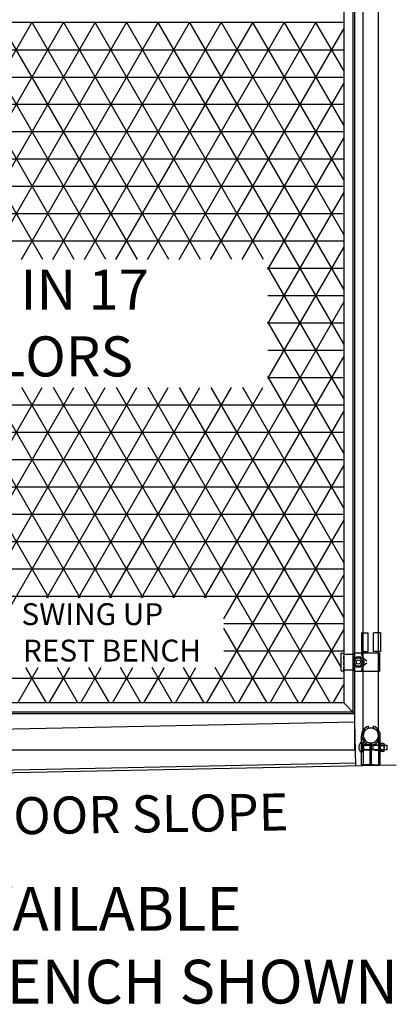
# Model space of a CAD drawing. Units: inches. Extents: x 147 to 221, y 28 to 137.
# Drawn here: x 195 to 221, y 28 to 95 of the extents above; entities that cross this region are included whole.
import ezdxf

# ---------------------------------------------------------------- set-up
doc = ezdxf.new("R2010")
doc.units = ezdxf.units.IN
doc.header["$MEASUREMENT"] = 0
doc.linetypes.add('HIDDEN', pattern=[0.375, 0.25, -0.125])
doc.layers.add('Mason Equipment', color=7, linetype='Continuous')
doc.styles.get("Standard").update_dxf_attribs({"font": 'TIMES.TTF'})

msp = doc.modelspace()

# ---------------------------------------------------------------- linework, layer by layer
for p, q in [((220.009, 45.709), (220.009, 45.282)), ((220.24, 45.776), (220.045, 45.776)), ((220.045, 45.353), (220.24, 45.353)), ((220.05, 45.635), (220.234, 45.635)), ((220.275, 45.709), (220.275, 45.282)), ((220.234, 45.212), (220.05, 45.212))]:
    msp.add_line(p, q)
for centre, radius, start, end in [((220.094, 45.707), 0.0845, 125.46464, 238.82263), ((220.29, 45.489), 0.281, 148.72238, 209.13324), ((220.094, 45.284), 0.0845, 125.46464, 238.82263), ((220.191, 45.707), 0.0845, 301.17737, 54.53536), ((219.995, 45.489), 0.281, 330.86676, 31.27762), ((220.191, 45.284), 0.0845, 301.17737, 54.53536)]:
    msp.add_arc(centre, radius, start, end)
at = {"color": 0, "linetype": 'ByBlock'}
for p in [(220.009, 45.707), (220.275, 45.706)]:
    msp.add_point(p, dxfattribs=at)
at = {"layer": 'Mason Equipment'}
for p, q in [((218.119, 119.676), (218.119, 47.926)), ((218.244, 119.801), (218.244, 45.301)), ((217.494, 119.051), (217.494, 48.551)), ((218.837, 46.323), (218.837, 119.276)), ((219.887, 46.323), (219.887, 119.276)), ((217.494, 95.238), (160.619, 95.238)), ((186.704, 78.979), (196.091, 95.238)), ((196.832, 78.979), (187.445, 95.238)), ((188.869, 78.979), (198.256, 95.238)), ((198.997, 78.979), (189.61, 95.238)), ((191.034, 78.979), (200.421, 95.238)), ((201.162, 78.979), (191.775, 95.238)), ((193.199, 78.979), (202.586, 95.238)), ((203.327, 78.979), (193.94, 95.238)), ((195.364, 78.979), (204.751, 95.238)), ((205.492, 78.979), (196.105, 95.238)), ((197.529, 78.979), (206.917, 95.238)), ((207.658, 78.979), (198.271, 95.238)), ((199.695, 78.979), (209.082, 95.238)), ((209.823, 78.979), (200.436, 95.238)), ((201.86, 78.979), (211.247, 95.238)), ((211.988, 78.979), (202.601, 95.238)), ((204.025, 78.979), (213.412, 95.238)), ((217.494, 73.192), (204.766, 95.238)), ((206.19, 78.979), (215.577, 95.238)), ((217.494, 76.942), (206.931, 95.238)), ((208.355, 78.979), (217.494, 94.809)), ((217.494, 80.692), (209.096, 95.238)), ((217.494, 84.442), (211.261, 95.238)), ((217.494, 88.192), (213.426, 95.238)), ((217.494, 91.942), (215.591, 95.238)), ((160.619, 93.376), (217.494, 93.376)), ((160.619, 91.501), (217.494, 91.501)), ((210.52, 78.979), (217.494, 91.059)), ((160.619, 89.626), (217.494, 89.626)), ((160.619, 87.751), (217.494, 87.751)), ((212.295, 78.303), (217.494, 87.309)), ((160.619, 85.876), (217.494, 85.876)), ((160.619, 84.001), (217.494, 84.001)), ((212.295, 74.553), (217.494, 83.559)), ((160.619, 82.126), (217.494, 82.126)), ((160.619, 80.251), (217.494, 80.251)), ((212.295, 70.803), (217.494, 79.809)), ((217.494, 69.442), (212.295, 78.448)), ((212.295, 78.376), (217.494, 78.376)), ((212.295, 76.501), (217.494, 76.501)), ((205.779, 55.768), (217.494, 76.059)), ((217.494, 65.692), (212.295, 74.698)), ((212.295, 74.626), (217.494, 74.626)), ((207.944, 55.768), (217.494, 72.309)), ((212.295, 72.751), (217.494, 72.751)), ((217.494, 61.942), (212.295, 70.948)), ((212.295, 70.876), (217.494, 70.876)), ((184.994, 49.768), (196.792, 70.202)), ((186.457, 48.551), (198.957, 70.202)), ((188.622, 48.551), (201.122, 70.202)), ((197.243, 55.768), (188.91, 70.202)), ((190.787, 48.551), (203.287, 70.202)), ((199.408, 55.768), (191.075, 70.202)), ((201.573, 55.768), (193.24, 70.202)), ((203.738, 55.768), (195.405, 70.202)), ((197.119, 55.768), (205.452, 70.202)), ((205.903, 55.768), (197.57, 70.202)), ((199.284, 55.768), (207.617, 70.202)), ((208.068, 55.768), (199.735, 70.202)), ((201.449, 55.768), (209.782, 70.202)), ((214.4, 48.551), (201.9, 70.202)), ((203.614, 55.768), (211.947, 70.202)), ((216.565, 48.551), (204.065, 70.202)), ((217.314, 51.004), (206.23, 70.202)), ((217.494, 54.442), (208.395, 70.202)), ((217.494, 58.192), (210.56, 70.202)), ((160.619, 69.001), (217.494, 69.001)), ((209.275, 54.324), (217.494, 68.559)), ((160.619, 67.126), (217.494, 67.126)), ((160.619, 65.251), (217.494, 65.251)), ((208.107, 48.551), (217.494, 64.809)), ((160.619, 63.376), (217.494, 63.376)), ((160.619, 61.501), (217.494, 61.501)), ((210.272, 48.551), (217.494, 61.059)), ((160.619, 59.626), (217.494, 59.626)), ((160.619, 57.751), (217.494, 57.751)), ((212.437, 48.551), (217.494, 57.309)), ((183.598, 55.876), (217.494, 55.876)), ((209.275, 54.001), (217.494, 54.001)), ((212.235, 48.551), (209.275, 53.677)), ((214.602, 48.551), (217.494, 53.559)), ((218.712, 53.349), (219.174, 53.349)), ((218.712, 53.349), (218.712, 52.089)), ((219.174, 52.089), (219.174, 53.349)), ((219.549, 52.089), (219.549, 53.349)), ((220.012, 53.349), (219.549, 53.349)), ((220.012, 53.349), (220.012, 52.089)), ((209.275, 52.126), (217.494, 52.126)), ((218.712, 52.089), (219.174, 52.089)), ((220.012, 52.089), (219.549, 52.089)), ((217.314, 50.758), (217.314, 51.958)), ((217.314, 51.958), (217.494, 51.958)), ((217.494, 51.887), (218.244, 51.887)), ((218.361, 51.614), (218.214, 51.358)), ((218.214, 51.358), (218.361, 51.102)), ((218.244, 51.988), (219.965, 51.988)), ((218.244, 51.887), (218.244, 51.988)), ((218.657, 51.614), (218.361, 51.614)), ((218.805, 51.358), (218.657, 51.614)), ((218.657, 51.102), (218.805, 51.358)), ((219.965, 50.728), (219.965, 51.988)), ((195.117, 48.551), (196.522, 50.985)), ((197.08, 48.551), (195.674, 50.985)), ((197.282, 48.551), (198.687, 50.985)), ((199.245, 48.551), (197.839, 50.985)), ((199.447, 48.551), (200.852, 50.985)), ((201.41, 48.551), (200.005, 50.985)), ((201.612, 48.551), (203.017, 50.985)), ((203.575, 48.551), (202.17, 50.985)), ((203.777, 48.551), (205.182, 50.985)), ((205.74, 48.551), (204.335, 50.985)), ((205.942, 48.551), (207.348, 50.985)), ((207.905, 48.551), (206.5, 50.985)), ((210.07, 48.551), (208.665, 50.985)), ((217.314, 50.758), (217.494, 50.758)), ((217.494, 50.692), (217.456, 50.758)), ((217.494, 50.829), (218.244, 50.829)), ((218.244, 50.728), (218.244, 50.829)), ((218.244, 50.728), (219.965, 50.728)), ((218.361, 51.102), (218.657, 51.102)), ((170.65, 50.251), (217.494, 50.251)), ((216.768, 48.551), (217.494, 49.809)), ((217.494, 48.551), (160.619, 48.551)), ((217.494, 48.551), (218.244, 47.801)), ((218.244, 47.801), (159.869, 47.801)), ((218.119, 47.926), (159.994, 47.926)), ((171.808, 46.3), (218.244, 47.243)), ((218.244, 47.243), (218.305, 44.244)), ((218.244, 45.301), (159.869, 45.301)), ((171.865, 43.501), (218.301, 44.444)), ((171.869, 43.301), (221.107, 44.301))]:
    msp.add_line(p, q, dxfattribs=at)
at = {"layer": 'Mason Equipment', "linetype": 'HIDDEN'}
for p, q in [((217.494, 50.758), (217.494, 51.958)), ((218.244, 50.758), (218.244, 51.958))]:
    msp.add_line(p, q, dxfattribs=at)
at = {"layer": 'Mason Equipment', "linetype": 'Continuous'}
for p, q in [((219.187, 46.821), (219.187, 46.952)), ((219.531, 46.821), (219.531, 46.952)), ((218.709, 44.301), (218.709, 46.323)), ((218.834, 46.323), (218.834, 44.301)), ((219.884, 46.323), (219.884, 44.301)), ((220.009, 44.301), (220.009, 46.323)), ((218.709, 45.845), (218.709, 45.147)), ((218.85, 45.725), (218.709, 45.725)), ((219.459, 45.676), (218.709, 45.676)), ((218.85, 45.496), (218.709, 45.496)), ((219.459, 45.32), (218.709, 45.316)), ((218.888, 45.652), (220.459, 45.652)), ((220.459, 45.34), (218.888, 45.34)), ((219.312, 44.301), (219.312, 45.798)), ((219.375, 45.684), (219.375, 45.328)), ((219.406, 44.301), (219.406, 45.798)), ((219.498, 45.684), (219.498, 45.328)), ((219.582, 45.676), (220.216, 45.674)), ((219.609, 45.316), (220.216, 45.314)), ((220.459, 45.652), (220.459, 45.34)), ((218.85, 45.267), (218.709, 45.267)), ((219.312, 44.301), (218.709, 44.301)), ((219.406, 44.301), (220.009, 44.301))]:
    msp.add_line(p, q, dxfattribs=at)
at = {"layer": 'Mason Equipment'}
for centre, radius in [((218.509, 51.358), 0.375), ((218.509, 51.358), 0.146), ((219.362, 46.323), 0.525)]:
    msp.add_circle(centre, radius, dxfattribs=at)
for centre, start, end in [((219.465, 52.132), 190.46288, 240.55998), ((219.465, 50.584), 119.44002, 169.53712)]:
    msp.add_arc(centre, 0.793, start, end, dxfattribs=at)
at = {"layer": 'Mason Equipment', "linetype": 'Continuous'}
for centre, radius, start, end in [((219.362, 46.323), 0.652, 105.51157, 265.64924), ((219.362, 46.323), 0.528, 109.31768, 264.61551), ((219.357, 46.323), 0.652, 274.35076, 74.48843), ((219.357, 46.323), 0.528, 275.38449, 70.68232), ((219.014, 45.496), 0.48, 131.96221, 228.03779), ((218.699, 45.846), 0.01, 355.95204, 132.85292), ((218.209, 45.496), 0.625, 323.1301, 36.8699), ((218.731, 45.61), 0.166, 316.22473, 43.77527), ((218.731, 45.381), 0.166, 316.22473, 43.77527), ((220.509, 45.496), 0.625, 143.1301, 216.8699), ((218.699, 45.146), 0.01, 227.14708, 4.04796)]:
    msp.add_arc(centre, radius, start, end, dxfattribs=at)
for p in [(219.25, 44.301), (219.422, 44.3), (219.484, 44.3)]:
    msp.add_point(p, dxfattribs=at)

# ---------------------------------------------------------------- texts
at = {"layer": 'Mason Equipment'}
for s, height, p in [('FRP AVAILABLE IN 17', 2.75, (167.955, 75.542)), ('DIFFERENT COLORS', 2.75, (167.993, 70.953)), ('SWING UP', 1.5, (195.37, 53.893)), ('REST BENCH', 1.5, (195.471, 51.393)), ('VARIOUS SIZES AVAILABLE', 3, (160.058, 32.923)), ('OPTIONAL REST BENCH SHOWN', 3, (159.941, 27.923))]:
    msp.add_text(s, height=height, dxfattribs=at).set_placement(p)
msp.add_text('FLOOR SLOPE', height=2.54266, rotation=0.85115, dxfattribs=at).set_placement((191.029, 39.471))

doc.saveas('drawing.dxf')
